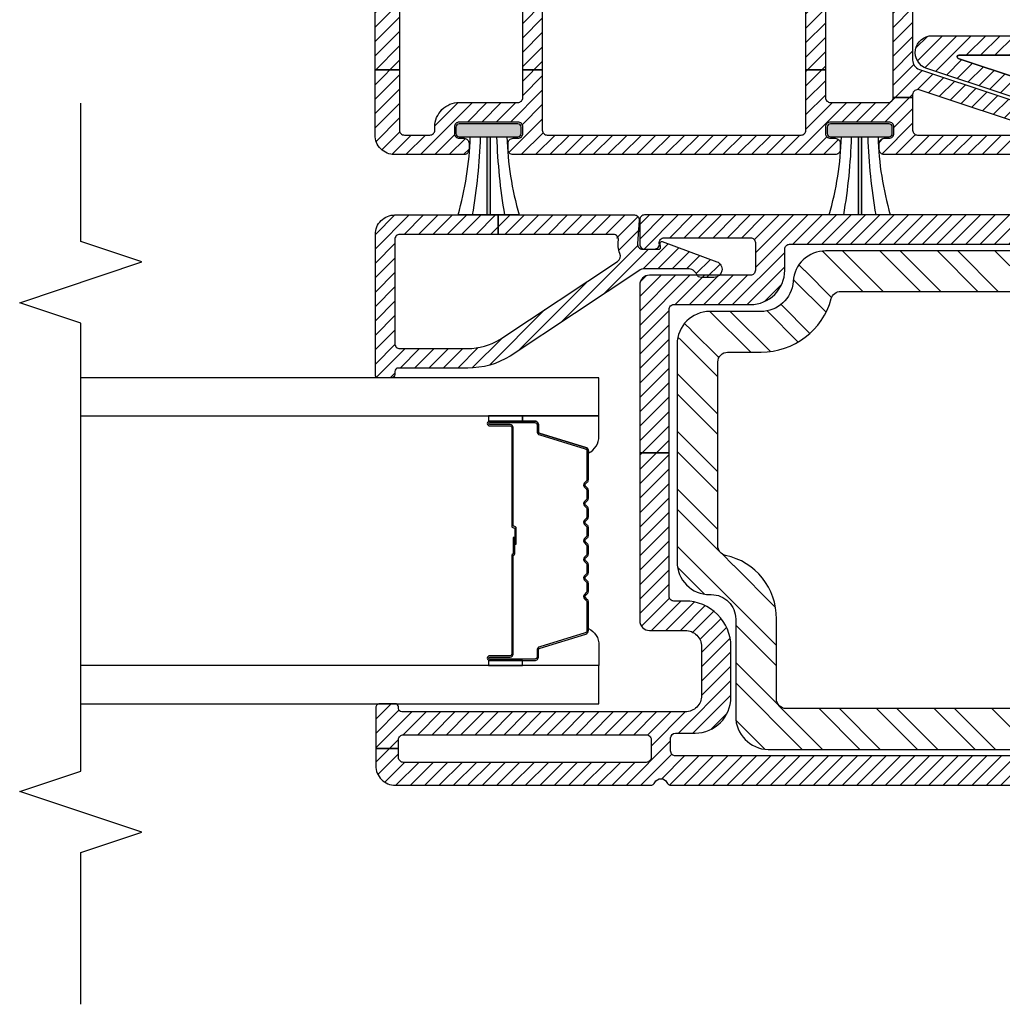
# Model space of a CAD drawing. Units: inches. Extents: x 0 to 402, y 0 to 258.
# Drawn here: x 30 to 33, y 42 to 45 of the extents above; entities that cross this region are included whole.
import ezdxf

# ---------------------------------------------------------------- set-up
doc = ezdxf.new("R2010")
doc.units = ezdxf.units.IN
doc.header["$LTSCALE"] = 0.1875
doc.header["$MEASUREMENT"] = 0
for name, color, linetype in [('ZP-ANNO-MARK', 9, 'Continuous'), ('ZP-SECT-ALUM', 63, 'Continuous'), ('ZP-SECT-GLAS', 153, 'Continuous'), ('ZP-SECT-REIN', 14, 'Continuous'), ('ZP-SECT-RNHA', 101, 'Continuous'), ('ZP-SECT-SEAL', 8, 'Continuous'), ('ZP-SECT-VINL', 130, 'Continuous'), ('ZP-SECT-VLHA', 124, 'Continuous'), ('ZP-SECT-WSTP', 40, 'Continuous')]:
    doc.layers.add(name, color=color, linetype=linetype)
pattern_1 = [(225, (-10, 0.578278), (0.02209709, -0.02209709), [])]

# ---------------------------------------------------------------- blocks, each defined once
blk = doc.blocks.new('101CS - WinDor 3750 Patio Door (Dual 1in IG) Interlocker')
at = {"layer": 'ZP-SECT-RNHA'}
h = blk.add_hatch(dxfattribs=at)
h.set_pattern_fill('STEEL', color=256, angle=-90)
h.set_pattern_definition([(315, (-0.02763, 2.95332), (0.0883883, 0.0883883), []), (315, (0.03487, 2.95332), (0.0883883, 0.0883883), [])])
edge = h.paths.add_edge_path(flags=16)
edge.add_line((2.0524, 1.0688), (1.4826, 1.0688))
edge.add_arc((1.4827, 1.0088), 0.06, 90.0552, 180.0543)
edge.add_line((1.4227, 1.0088), (1.4227, -0.662))
edge.add_arc((1.4527, -0.662), 0.03, 180.0543, 270.0552)
edge.add_line((1.4527, -0.692), (1.6975, -0.6921))
edge.add_arc((1.7001, -0.8888), 0.1968, 11.8526, 90.7585, ccw=False)
edge.add_arc((1.922, -0.8419), 0.03, 192.6111, 270.0552)
edge.add_line((1.922, -0.8719), (2.4863, -0.8719))
edge.add_arc((2.4863, -0.8419), 0.03, 270.0552, 360.0552)
edge.add_line((2.5163, -0.8418), (2.5163, -0.7393))
edge.add_arc((2.74, -0.7393), 0.2237, 105.4073, 180, ccw=False)
edge.add_arc((2.6727, -0.4947), 0.03, 285.2768, 360.0552)
edge.add_line((2.7027, -0.4947), (2.7026, 1.0107))
edge.add_arc((2.6427, 1.0088), 0.06, 1.746, 90)
edge.add_line((2.6427, 1.0688), (2.0524, 1.0688))
edge = h.paths.add_edge_path()
edge.add_arc((1.4175, 1.2227), 0.03, 180.0617, 270.0552)
edge.add_line((1.4175, 1.1927), (2.0524, 1.1926))
edge.add_line((2.0524, 1.1926), (2.7073, 1.1926))
edge.add_arc((2.7072, 1.2226), 0.03, 270.0552, 360.0617)
edge.add_line((2.7372, 1.2226), (2.7372, 1.4539))
edge.add_arc((2.7673, 1.4539), 0.03, 90.1494, 180.0227, ccw=False)
edge.add_line((2.7672, 1.484), (2.7972, 1.484))
edge.add_arc((2.7972, 1.454), 0.03, 0.0552, 90.0552, ccw=False)
edge.add_line((2.8272, 1.454), (2.8272, -0.541))
edge.add_arc((2.7272, -0.5411), 0.1, -86.519, 0.0552, ccw=False)
edge.add_arc((2.7396, -0.739), 0.0984, 93.6936, 181.0246)
edge.add_line((2.6413, -0.7408), (2.6413, -0.8962))
edge.add_arc((2.5406, -0.8962), 0.1007, -89.6445, 0.028, ccw=False)
edge.add_line((2.5412, -0.9969), (2.0646, -0.9967))
edge.add_line((2.0646, -0.9967), (1.8726, -0.9969))
edge.add_arc((1.8725, -0.8969), 0.1, 180.0552, 270.0552, ccw=False)
edge.add_line((1.7725, -0.897), (1.7725, -0.892))
edge.add_arc((1.6975, -0.8921), 0.075, 0.0552, 90.0552)
edge.add_line((1.6975, -0.8171), (1.3994, -0.8171))
edge.add_arc((1.399, -0.7153), 0.1018, 181.0611, 270.2236, ccw=False)
edge.add_line((1.2972, -0.7172), (1.2972, 1.4525))
edge.add_arc((1.3272, 1.4526), 0.03, 90.0552, 180.0552, ccw=False)
edge.add_line((1.3272, 1.4826), (1.3572, 1.4826))
edge.add_arc((1.3572, 1.4526), 0.03, 0.0617, 90.0552, ccw=False)
edge.add_line((1.3872, 1.4526), (1.3875, 1.2226))
at = {"layer": 'ZP-SECT-VLHA'}
h = blk.add_hatch(dxfattribs=at)
h.set_pattern_fill('ANSI31', color=256, scale=0.25, angle=180)
h.set_pattern_definition(pattern_1)
edge = h.paths.add_edge_path()
edge.add_line((2.6691, 1.849), (2.9525, 1.849))
edge.add_arc((2.9525, 1.834), 0.015, 0, 90, ccw=False)
edge.add_line((2.9675, 1.834), (2.9675, 1.4646))
edge.add_arc((2.9525, 1.4646), 0.015, -48.1897, 0, ccw=False)
edge.add_arc((3.0125, 1.3975), 0.075, 131.8103, 180)
edge.add_line((2.9375, 1.3975), (2.9375, 0.6165))
edge.add_arc((3.0125, 0.6165), 0.075, 180, 228.1897)
edge.add_arc((2.9525, 0.5494), 0.015, 0, 48.1897, ccw=False)
edge.add_line((2.9675, 0.5494), (2.9675, 0.349))
edge.add_arc((2.9525, 0.349), 0.015, -90, 0, ccw=False)
edge.add_arc((2.9525, 0.319), 0.015, 90, 180)
edge.add_line((2.9375, 0.319), (2.9375, 0.289))
edge.add_arc((2.9525, 0.289), 0.015, 180, 270)
edge.add_line((2.9525, 0.274), (3.1975, 0.274))
edge.add_arc((3.1975, 0.244), 0.03, 18.356, 90, ccw=False)
edge.add_line((3.226, 0.2534), (3.3866, -0.2305))
edge.add_arc((3.4357, -0.2142), 0.0518, 198.356, 360)
edge.add_line((3.4875, -0.2142), (3.4875, 0.3615))
edge.add_arc((3.4725, 0.3615), 0.015, 360, 450)
edge.add_line((3.4725, 0.3765), (3.4525, 0.3765))
edge.add_arc((3.4525, 0.3615), 0.015, 90, 180)
edge.add_line((3.4375, 0.3615), (3.4375, 0.3465))
edge.add_arc((3.4225, 0.3465), 0.015, 270, 360, ccw=False)
edge.add_line((3.4225, 0.3315), (3.4025, 0.3315))
edge.add_arc((3.4025, 0.3465), 0.015, 180, 270, ccw=False)
edge.add_line((3.3875, 0.3465), (3.3875, 0.5265))
edge.add_arc((3.4025, 0.5265), 0.015, 90, 180, ccw=False)
edge.add_line((3.4025, 0.5415), (3.4225, 0.5415))
edge.add_arc((3.4225, 0.5265), 0.015, 0, 90, ccw=False)
edge.add_line((3.4375, 0.5265), (3.4375, 0.5115))
edge.add_arc((3.4525, 0.5115), 0.015, 180, 270)
edge.add_line((3.4525, 0.4965), (3.4725, 0.4965))
edge.add_arc((3.4725, 0.5115), 0.015, 270, 360)
edge.add_line((3.4875, 0.5115), (3.4875, 1.5005))
edge.add_arc((3.4725, 1.5005), 0.015, 0, 90)
edge.add_line((3.4725, 1.5155), (3.4525, 1.5155))
edge.add_arc((3.4525, 1.5005), 0.015, 90, 180)
edge.add_line((3.4375, 1.5005), (3.4375, 1.4855))
edge.add_arc((3.4225, 1.4855), 0.015, -90, 0, ccw=False)
edge.add_line((3.4225, 1.4705), (3.4025, 1.4705))
edge.add_arc((3.4025, 1.4855), 0.015, 180, 270, ccw=False)
edge.add_line((3.3875, 1.4855), (3.3875, 1.6655))
edge.add_arc((3.4025, 1.6655), 0.015, 90, 180, ccw=False)
edge.add_line((3.4025, 1.6805), (3.4225, 1.6805))
edge.add_arc((3.4225, 1.6655), 0.015, 0, 90, ccw=False)
edge.add_line((3.4375, 1.6655), (3.4375, 1.6505))
edge.add_arc((3.4525, 1.6505), 0.015, 180, 270)
edge.add_line((3.4525, 1.6355), (3.4725, 1.6355))
edge.add_arc((3.4725, 1.6505), 0.015, 270, 360)
edge.add_line((3.4875, 1.6505), (3.4875, 1.864))
edge.add_arc((3.4275, 1.864), 0.06, 0, 90)
edge.add_line((3.4275, 1.924), (3.2275, 1.924))
edge.add_line((3.2275, 1.924), (3.2275, 1.849))
edge.add_line((3.2275, 1.849), (3.4125, 1.849))
edge.add_arc((3.4125, 1.834), 0.015, 0, 90, ccw=False)
edge.add_line((3.4275, 1.834), (3.4275, 1.7555))
edge.add_arc((3.4125, 1.7555), 0.015, -90, 0, ccw=False)
edge.add_line((3.4125, 1.7405), (3.4025, 1.7405))
edge.add_arc((3.4025, 1.6655), 0.075, 90, 180)
edge.add_line((3.3275, 1.6655), (3.3275, 1.4855))
edge.add_arc((3.3125, 1.4855), 0.015, 270, 360, ccw=False)
edge.add_line((3.3125, 1.4705), (3.2275, 1.4705))
edge.add_line((3.2275, 1.4705), (3.2275, 1.4105))
edge.add_line((3.2275, 1.4105), (3.4125, 1.4105))
edge.add_arc((3.4125, 1.3955), 0.015, 0, 90, ccw=False)
edge.add_line((3.4275, 1.3955), (3.4275, 0.6165))
edge.add_arc((3.4125, 0.6165), 0.015, -90, 0, ccw=False)
edge.add_line((3.4125, 0.6015), (3.2275, 0.6015))
edge.add_line((3.2275, 0.6015), (3.2275, 0.5415))
edge.add_line((3.2275, 0.5415), (3.3125, 0.5415))
edge.add_arc((3.3125, 0.5265), 0.015, 0, 90, ccw=False)
edge.add_line((3.3275, 0.5265), (3.3275, 0.349))
edge.add_arc((3.3125, 0.349), 0.015, 270, 360, ccw=False)
edge.add_line((3.3125, 0.334), (3.3125, 0.274))
edge.add_line((3.3125, 0.274), (3.4125, 0.274))
edge.add_arc((3.4125, 0.259), 0.015, 0, 90, ccw=False)
edge.add_line((3.4275, 0.259), (3.4275, -0.1325))
edge.add_arc((3.4225, -0.1325), 0.005, -161.644, 0, ccw=False)
edge.add_line((3.4178, -0.134), (3.2889, 0.2543))
edge.add_arc((3.3032, 0.259), 0.015, 90, 198.356, ccw=False)
edge.add_line((3.3032, 0.274), (3.3125, 0.274))
edge.add_line((3.3125, 0.274), (3.3125, 0.334))
edge.add_line((3.3125, 0.334), (3.0425, 0.334))
edge.add_arc((3.0425, 0.349), 0.015, 180, 270, ccw=False)
edge.add_line((3.0275, 0.349), (3.0275, 0.5265))
edge.add_arc((3.0425, 0.5265), 0.015, 90, 180, ccw=False)
edge.add_line((3.0425, 0.5415), (3.2275, 0.5415))
edge.add_line((3.2275, 0.5415), (3.2275, 0.6015))
edge.add_line((3.2275, 0.6015), (3.0125, 0.6015))
edge.add_arc((3.0125, 0.6165), 0.015, 180, 270, ccw=False)
edge.add_line((2.9975, 0.6165), (2.9975, 1.3955))
edge.add_arc((3.0125, 1.3955), 0.015, 90, 180, ccw=False)
edge.add_line((3.0125, 1.4105), (3.2275, 1.4105))
edge.add_line((3.2275, 1.4105), (3.2275, 1.4705))
edge.add_line((3.2275, 1.4705), (3.0425, 1.4705))
edge.add_arc((3.0425, 1.4855), 0.015, 180, 270, ccw=False)
edge.add_line((3.0275, 1.4855), (3.0275, 1.834))
edge.add_arc((3.0425, 1.834), 0.015, 90, 180, ccw=False)
edge.add_line((3.0425, 1.849), (3.2275, 1.849))
edge.add_line((3.2275, 1.849), (3.2275, 1.924))
edge.add_line((3.2275, 1.924), (1.2475, 1.924))
edge.add_arc((1.2475, 1.864), 0.06, 90, 180)
edge.add_line((1.1875, 1.864), (1.1875, 1.8336))
edge.add_arc((1.1975, 1.8336), 0.01, 180, 315)
edge.add_line((1.2046, 1.8266), (1.2182, 1.8402))
edge.add_arc((1.2394, 1.819), 0.03, 90, 135, ccw=False)
edge.add_line((1.2394, 1.849), (1.8132, 1.849))
edge.add_arc((1.8132, 1.834), 0.015, -5, 90, ccw=False)
edge.add_line((1.8282, 1.8327), (1.8118, 1.6456))
edge.add_arc((1.8006, 1.6466), 0.0113, 265, 355, ccw=False)
edge.add_line((1.7996, 1.6354), (1.7585, 1.639))
edge.add_arc((1.7575, 1.6277), 0.0113, 85, 205)
edge.add_line((1.7473, 1.623), (1.8078, 1.4934))
edge.add_arc((1.8264, 1.5021), 0.0206, 205, 385)
edge.add_line((1.8451, 1.5108), (1.8102, 1.5857))
edge.add_arc((1.817, 1.5889), 0.0075, 105.9154, 205, ccw=False)
edge.add_arc((1.8006, 1.6466), 0.0525, 285.9154, 355)
edge.add_line((1.8529, 1.642), (1.8698, 1.8353))
edge.add_arc((1.8847, 1.834), 0.015, 90, 175, ccw=False)
edge.add_line((1.8847, 1.849), (2.2404, 1.849))
edge.add_arc((2.2404, 1.834), 0.015, 5, 90, ccw=False)
edge.add_line((2.2554, 1.8353), (2.2723, 1.642))
edge.add_arc((2.3246, 1.6466), 0.0525, 185, 254.0846)
edge.add_arc((2.3081, 1.5889), 0.0075, -25, 74.0846, ccw=False)
edge.add_line((2.3149, 1.5857), (2.28, 1.5108))
edge.add_arc((2.2987, 1.5021), 0.0206, 155, 335)
edge.add_line((2.3174, 1.4934), (2.3778, 1.623))
edge.add_arc((2.3676, 1.6277), 0.0113, 335, 455)
edge.add_line((2.3666, 1.639), (2.3255, 1.6354))
edge.add_arc((2.3246, 1.6466), 0.0113, 185, 275, ccw=False)
edge.add_line((2.3134, 1.6456), (2.297, 1.8327))
edge.add_arc((2.3119, 1.834), 0.015, 90, 185, ccw=False)
edge.add_line((2.3119, 1.849), (2.5698, 1.849))
edge.add_arc((2.5698, 1.837), 0.012, 9.5954, 90, ccw=False)
edge.add_arc((2.5935, 1.841), 0.012, 189.5954, 270)
edge.add_line((2.5935, 1.829), (2.6472, 1.829))
edge.add_arc((2.6472, 1.839), 0.01, 270, 354.7827)
edge.add_arc((2.6691, 1.837), 0.012, 90, 174.7827, ccw=False)
h = blk.add_hatch(dxfattribs=at)
h.set_pattern_fill('ANSI31', color=256, scale=0.25, angle=180)
h.set_pattern_definition([(225, (-0.027633, 2.953322), (0.02209709, -0.02209709), [])])
edge = h.paths.add_edge_path()
edge.add_line((1.4625, 1.5033), (1.2925, 1.5033))
edge.add_arc((1.2925, 1.4883), 0.015, 90, 180)
edge.add_line((1.2775, 1.4883), (1.2775, -1.0017))
edge.add_arc((1.2925, -1.0017), 0.015, 180, 270)
edge.add_line((1.2925, -1.0167), (1.3325, -1.0167))
edge.add_arc((1.3325, -1.0017), 0.015, 270, 359.9989)
edge.add_line((1.3475, -1.0017), (1.3475, -0.9417))
edge.add_arc((1.4575, -0.9417), 0.11, 90, 179.9985, ccw=False)
edge.add_line((1.4575, -0.8317), (1.6125, -0.8317))
edge.add_arc((1.6125, -0.9717), 0.14, 0, 90, ccw=False)
edge.add_line((1.7525, -0.9717), (1.7525, -1.0067))
edge.add_arc((1.7675, -1.0067), 0.015, 180, 270)
edge.add_line((1.7675, -1.0217), (2.2075, -1.0217))
edge.add_line((2.2075, -1.0217), (2.2075, -1.1117))
edge.add_line((2.2075, -1.1117), (1.6925, -1.1117))
edge.add_arc((1.6925, -1.0817), 0.03, 180, 270, ccw=False)
edge.add_line((1.6625, -1.0817), (1.6625, -0.9717))
edge.add_arc((1.6125, -0.9717), 0.05, 0, 90)
edge.add_line((1.6125, -0.9217), (1.4625, -0.9217))
edge.add_arc((1.4625, -0.9717), 0.05, 90, 180)
edge.add_line((1.4125, -0.9717), (1.4125, -1.8417))
edge.add_arc((1.4225, -1.8417), 0.01, 180, 270)
edge.add_line((1.4225, -1.8517), (1.4275, -1.8517))
edge.add_arc((1.4275, -1.8617), 0.01, 0, 90, ccw=False)
edge.add_line((1.4375, -1.8617), (1.4375, -1.9097))
edge.add_arc((1.4255, -1.9097), 0.012, -90, 0, ccw=False)
edge.add_line((1.4255, -1.9217), (1.3, -1.9217))
edge.add_line((1.3, -1.9217), (1.3, -1.8517))
edge.add_line((1.3, -1.8517), (1.3275, -1.8517))
edge.add_arc((1.3275, -1.8367), 0.015, 270, 360)
edge.add_line((1.3425, -1.8367), (1.3425, -1.0917))
edge.add_arc((1.3275, -1.0917), 0.015, 360, 450)
edge.add_line((1.3275, -1.0767), (1.2725, -1.0767))
edge.add_arc((1.2725, -1.0917), 0.015, 90, 180)
edge.add_line((1.2575, -1.0917), (1.2575, -1.8367))
edge.add_arc((1.2725, -1.8367), 0.015, 180, 270)
edge.add_line((1.2725, -1.8517), (1.3, -1.8517))
edge.add_line((1.3, -1.8517), (1.3, -1.9217))
edge.add_line((1.3, -1.9217), (1.2475, -1.9217))
edge.add_arc((1.2475, -1.8617), 0.06, 180, 270, ccw=False)
edge.add_line((1.1875, -1.8617), (1.1875, -1.0783))
edge.add_arc((1.2025, -1.0783), 0.015, 115.3769, 180, ccw=False)
edge.add_arc((1.1875, -1.0467), 0.02, 295.3769, 424.6231)
edge.add_arc((1.2025, -1.0151), 0.015, 180, 244.6231, ccw=False)
edge.add_line((1.1875, -1.0151), (1.1875, 1.7983))
edge.add_arc((1.2175, 1.7983), 0.03, 90, 180, ccw=False)
edge.add_line((1.2175, 1.8283), (1.7225, 1.8283))
edge.add_arc((1.7225, 1.8133), 0.015, 0, 90, ccw=False)
edge.add_line((1.7375, 1.8133), (1.7375, 1.7283))
edge.add_arc((1.7475, 1.7283), 0.01, 180, 270)
edge.add_line((1.7475, 1.7183), (1.7814, 1.7183))
edge.add_arc((1.7814, 1.7033), 0.015, 20, 90, ccw=False)
edge.add_line((1.7955, 1.7084), (1.8113, 1.6651))
edge.add_arc((1.7925, 1.6583), 0.02, -90, 20, ccw=False)
edge.add_line((1.7925, 1.6383), (1.7525, 1.6383))
edge.add_arc((1.7525, 1.6233), 0.015, 90, 180)
edge.add_line((1.7375, 1.6233), (1.7375, 1.3283))
edge.add_arc((1.7575, 1.3283), 0.02, 180, 270)
edge.add_line((1.7575, 1.3083), (2.0363, 1.3083))
edge.add_arc((2.0363, 1.2933), 0.015, 45, 90, ccw=False)
edge.add_line((2.0469, 1.3039), (2.0625, 1.2883))
edge.add_line((2.0625, 1.2883), (2.0781, 1.3039))
edge.add_arc((2.0887, 1.2933), 0.015, 90, 135, ccw=False)
edge.add_line((2.0887, 1.3083), (2.3725, 1.3083))
edge.add_arc((2.3725, 1.3233), 0.015, 270, 360)
edge.add_line((2.3875, 1.3233), (2.3875, 1.6233))
edge.add_arc((2.3725, 1.6233), 0.015, 360, 450)
edge.add_line((2.3725, 1.6383), (2.3325, 1.6383))
edge.add_arc((2.3325, 1.6583), 0.02, 160, 270, ccw=False)
edge.add_line((2.3137, 1.6651), (2.3295, 1.7084))
edge.add_arc((2.3436, 1.7033), 0.015, 90, 160, ccw=False)
edge.add_line((2.3436, 1.7183), (2.3775, 1.7183))
edge.add_arc((2.3775, 1.7283), 0.01, 270, 360)
edge.add_line((2.3875, 1.7283), (2.3875, 1.8133))
edge.add_arc((2.4025, 1.8133), 0.015, 90, 180, ccw=False)
edge.add_line((2.4025, 1.8283), (2.9075, 1.8283))
edge.add_arc((2.9075, 1.7983), 0.03, -3.223, 90, ccw=False)
edge.add_line((2.9375, 1.7966), (2.9375, -1.0967))
edge.add_arc((2.9225, -1.0967), 0.015, -90, 0, ccw=False)
edge.add_line((2.9225, -1.1117), (2.8475, -1.1117))
edge.add_arc((2.8475, -1.0967), 0.015, 180, 270, ccw=False)
edge.add_line((2.8325, -1.0967), (2.8325, -1.0659))
edge.add_arc((2.8475, -1.0663), 0.015, 80.5377, 178.3929, ccw=False)
edge.add_arc((2.8525, -1.0367), 0.015, 260.2513, 360)
edge.add_line((2.8675, -1.0367), (2.8675, -0.7717))
edge.add_arc((2.8525, -0.7717), 0.015, 360, 450)
edge.add_line((2.8525, -0.7567), (2.7675, -0.7567))
edge.add_arc((2.7675, -0.7717), 0.015, 90, 180)
edge.add_line((2.7525, -0.7717), (2.7525, -1.0817))
edge.add_arc((2.7225, -1.0817), 0.03, 270, 360, ccw=False)
edge.add_line((2.7225, -1.1117), (2.2075, -1.1117))
edge.add_line((2.2075, -1.1117), (2.2075, -1.0217))
edge.add_line((2.2075, -1.0217), (2.6475, -1.0217))
edge.add_arc((2.6475, -1.0067), 0.015, 270, 360)
edge.add_line((2.6625, -1.0067), (2.6625, -0.7717))
edge.add_arc((2.7675, -0.7717), 0.105, 90, 180, ccw=False)
edge.add_line((2.7675, -0.6667), (2.8325, -0.6667))
edge.add_arc((2.8325, -0.6517), 0.015, 270, 360)
edge.add_line((2.8475, -0.6517), (2.8475, 1.4883))
edge.add_arc((2.8325, 1.4883), 0.015, 360, 450)
edge.add_line((2.8325, 1.5033), (2.6625, 1.5033))
edge.add_line((2.6625, 1.5033), (2.6625, 1.5633))
edge.add_line((2.6625, 1.5633), (2.8325, 1.5633))
edge.add_arc((2.8325, 1.5783), 0.015, 270, 360)
edge.add_line((2.8475, 1.5783), (2.8475, 1.7233))
edge.add_arc((2.8325, 1.7233), 0.015, 360, 450)
edge.add_line((2.8325, 1.7383), (2.4925, 1.7383))
edge.add_arc((2.4925, 1.7233), 0.015, 90, 180)
edge.add_line((2.4775, 1.7233), (2.4775, 1.5783))
edge.add_arc((2.4925, 1.5783), 0.015, 180, 270)
edge.add_line((2.4925, 1.5633), (2.6625, 1.5633))
edge.add_line((2.6625, 1.5633), (2.6625, 1.5033))
edge.add_line((2.6625, 1.5033), (2.4925, 1.5033))
edge.add_arc((2.4925, 1.4883), 0.015, 90, 180)
edge.add_line((2.4775, 1.4883), (2.4775, 1.3283))
edge.add_arc((2.3675, 1.3283), 0.11, -90, 0, ccw=False)
edge.add_line((2.3675, 1.2183), (1.7575, 1.2183))
edge.add_arc((1.7575, 1.3283), 0.11, 180, 270, ccw=False)
edge.add_line((1.6475, 1.3283), (1.6475, 1.4883))
edge.add_arc((1.6325, 1.4883), 0.015, 360, 450)
edge.add_line((1.6325, 1.5033), (1.4625, 1.5033))
edge.add_line((1.4625, 1.5033), (1.4625, 1.5633))
edge.add_line((1.4625, 1.5633), (1.6325, 1.5633))
edge.add_arc((1.6325, 1.5783), 0.015, 270, 360)
edge.add_line((1.6475, 1.5783), (1.6475, 1.7233))
edge.add_arc((1.6325, 1.7233), 0.015, 360, 450)
edge.add_line((1.6325, 1.7383), (1.2925, 1.7383))
edge.add_arc((1.2925, 1.7233), 0.015, 90, 180)
edge.add_line((1.2775, 1.7233), (1.2775, 1.5783))
edge.add_arc((1.2925, 1.5783), 0.015, 180, 270)
edge.add_line((1.2925, 1.5633), (1.4625, 1.5633))
edge.add_line((1.4625, 1.5633), (1.4625, 1.5033))
h = blk.add_hatch(dxfattribs=at)
h.set_pattern_fill('ANSI31', color=256, scale=0.25, angle=180)
h.set_pattern_definition(pattern_1)
edge = h.paths.add_edge_path()
edge.add_line((3.941, -1.849), (3.6576, -1.849))
edge.add_arc((3.6576, -1.834), 0.015, 180, 270, ccw=False)
edge.add_line((3.6426, -1.834), (3.6426, -1.4646))
edge.add_arc((3.6576, -1.4646), 0.015, 131.8103, 180, ccw=False)
edge.add_arc((3.5976, -1.3975), 0.075, 311.8103, 360)
edge.add_line((3.6726, -1.3975), (3.6726, -0.6165))
edge.add_arc((3.5976, -0.6165), 0.075, 360, 408.1897)
edge.add_arc((3.6576, -0.5494), 0.015, 180, 228.1897, ccw=False)
edge.add_line((3.6426, -0.5494), (3.6426, -0.349))
edge.add_arc((3.6576, -0.349), 0.015, 90, 180, ccw=False)
edge.add_arc((3.6576, -0.319), 0.015, 270, 360)
edge.add_line((3.6726, -0.319), (3.6726, -0.289))
edge.add_arc((3.6576, -0.289), 0.015, 0, 90)
edge.add_line((3.6576, -0.274), (3.4126, -0.274))
edge.add_arc((3.4126, -0.244), 0.03, 198.356, 270, ccw=False)
edge.add_line((3.3841, -0.2534), (3.2235, 0.2305))
edge.add_arc((3.1744, 0.2142), 0.0518, 18.356, 180)
edge.add_line((3.1226, 0.2142), (3.1226, -0.3615))
edge.add_arc((3.1376, -0.3615), 0.015, 180, 270)
edge.add_line((3.1376, -0.3765), (3.1576, -0.3765))
edge.add_arc((3.1576, -0.3615), 0.015, 270, 360)
edge.add_line((3.1726, -0.3615), (3.1726, -0.3465))
edge.add_arc((3.1876, -0.3465), 0.015, 90, 180, ccw=False)
edge.add_line((3.1876, -0.3315), (3.2076, -0.3315))
edge.add_arc((3.2076, -0.3465), 0.015, 0, 90, ccw=False)
edge.add_line((3.2226, -0.3465), (3.2226, -0.5265))
edge.add_arc((3.2076, -0.5265), 0.015, 270, 360, ccw=False)
edge.add_line((3.2076, -0.5415), (3.1876, -0.5415))
edge.add_arc((3.1876, -0.5265), 0.015, 180, 270, ccw=False)
edge.add_line((3.1726, -0.5265), (3.1726, -0.5115))
edge.add_arc((3.1576, -0.5115), 0.015, 0, 90)
edge.add_line((3.1576, -0.4965), (3.1376, -0.4965))
edge.add_arc((3.1376, -0.5115), 0.015, 90, 180)
edge.add_line((3.1226, -0.5115), (3.1226, -1.5005))
edge.add_arc((3.1376, -1.5005), 0.015, 180, 270)
edge.add_line((3.1376, -1.5155), (3.1576, -1.5155))
edge.add_arc((3.1576, -1.5005), 0.015, 270, 360)
edge.add_line((3.1726, -1.5005), (3.1726, -1.4855))
edge.add_arc((3.1876, -1.4855), 0.015, 90, 180, ccw=False)
edge.add_line((3.1876, -1.4705), (3.2076, -1.4705))
edge.add_arc((3.2076, -1.4855), 0.015, 0, 90, ccw=False)
edge.add_line((3.2226, -1.4855), (3.2226, -1.6655))
edge.add_arc((3.2076, -1.6655), 0.015, 270, 360, ccw=False)
edge.add_line((3.2076, -1.6805), (3.1876, -1.6805))
edge.add_arc((3.1876, -1.6655), 0.015, 180, 270, ccw=False)
edge.add_line((3.1726, -1.6655), (3.1726, -1.6505))
edge.add_arc((3.1576, -1.6505), 0.015, 0, 90)
edge.add_line((3.1576, -1.6355), (3.1376, -1.6355))
edge.add_arc((3.1376, -1.6505), 0.015, 90, 180)
edge.add_line((3.1226, -1.6505), (3.1226, -1.864))
edge.add_arc((3.1826, -1.864), 0.06, 180, 270)
edge.add_line((3.1826, -1.924), (3.3826, -1.924))
edge.add_line((3.3826, -1.924), (3.3826, -1.849))
edge.add_line((3.3826, -1.849), (3.1976, -1.849))
edge.add_arc((3.1976, -1.834), 0.015, 180, 270, ccw=False)
edge.add_line((3.1826, -1.834), (3.1826, -1.7555))
edge.add_arc((3.1976, -1.7555), 0.015, 90, 180, ccw=False)
edge.add_line((3.1976, -1.7405), (3.2076, -1.7405))
edge.add_arc((3.2076, -1.6655), 0.075, 270, 360)
edge.add_line((3.2826, -1.6655), (3.2826, -1.4855))
edge.add_arc((3.2976, -1.4855), 0.015, 90, 180, ccw=False)
edge.add_line((3.2976, -1.4705), (3.3826, -1.4705))
edge.add_line((3.3826, -1.4705), (3.3826, -1.4105))
edge.add_line((3.3826, -1.4105), (3.1976, -1.4105))
edge.add_arc((3.1976, -1.3955), 0.015, 180, 270, ccw=False)
edge.add_line((3.1826, -1.3955), (3.1826, -0.6165))
edge.add_arc((3.1976, -0.6165), 0.015, 90, 180, ccw=False)
edge.add_line((3.1976, -0.6015), (3.3826, -0.6015))
edge.add_line((3.3826, -0.6015), (3.3826, -0.5415))
edge.add_line((3.3826, -0.5415), (3.2976, -0.5415))
edge.add_arc((3.2976, -0.5265), 0.015, 180, 270, ccw=False)
edge.add_line((3.2826, -0.5265), (3.2826, -0.349))
edge.add_arc((3.2976, -0.349), 0.015, 90, 180, ccw=False)
edge.add_line((3.2976, -0.334), (3.2976, -0.274))
edge.add_line((3.2976, -0.274), (3.1976, -0.274))
edge.add_arc((3.1976, -0.259), 0.015, 180, 270, ccw=False)
edge.add_line((3.1826, -0.259), (3.1826, 0.1325))
edge.add_arc((3.1876, 0.1325), 0.005, 18.356, 180, ccw=False)
edge.add_line((3.1923, 0.134), (3.3212, -0.2543))
edge.add_arc((3.3069, -0.259), 0.015, -90, 18.356, ccw=False)
edge.add_line((3.3069, -0.274), (3.2976, -0.274))
edge.add_line((3.2976, -0.274), (3.2976, -0.334))
edge.add_line((3.2976, -0.334), (3.5676, -0.334))
edge.add_arc((3.5676, -0.349), 0.015, 0, 90, ccw=False)
edge.add_line((3.5826, -0.349), (3.5826, -0.5265))
edge.add_arc((3.5676, -0.5265), 0.015, -90, 0, ccw=False)
edge.add_line((3.5676, -0.5415), (3.3826, -0.5415))
edge.add_line((3.3826, -0.5415), (3.3826, -0.6015))
edge.add_line((3.3826, -0.6015), (3.5976, -0.6015))
edge.add_arc((3.5976, -0.6165), 0.015, 0, 90, ccw=False)
edge.add_line((3.6126, -0.6165), (3.6126, -1.3955))
edge.add_arc((3.5976, -1.3955), 0.015, -90, 0, ccw=False)
edge.add_line((3.5976, -1.4105), (3.3826, -1.4105))
edge.add_line((3.3826, -1.4105), (3.3826, -1.4705))
edge.add_line((3.3826, -1.4705), (3.5676, -1.4705))
edge.add_arc((3.5676, -1.4855), 0.015, 0, 90, ccw=False)
edge.add_line((3.5826, -1.4855), (3.5826, -1.834))
edge.add_arc((3.5676, -1.834), 0.015, -90, 0, ccw=False)
edge.add_line((3.5676, -1.849), (3.3826, -1.849))
edge.add_line((3.3826, -1.849), (3.3826, -1.924))
edge.add_line((3.3826, -1.924), (5.3626, -1.924))
edge.add_arc((5.3626, -1.864), 0.06, 270, 360)
edge.add_line((5.4226, -1.864), (5.4226, -1.8336))
edge.add_arc((5.4126, -1.8336), 0.01, 0, 135)
edge.add_line((5.4055, -1.8266), (5.3919, -1.8402))
edge.add_arc((5.3707, -1.819), 0.03, 270, 315, ccw=False)
edge.add_line((5.3707, -1.849), (4.7969, -1.849))
edge.add_arc((4.7969, -1.834), 0.015, 175, 270, ccw=False)
edge.add_line((4.7819, -1.8327), (4.7983, -1.6456))
edge.add_arc((4.8095, -1.6466), 0.0113, 85, 175, ccw=False)
edge.add_line((4.8105, -1.6354), (4.8516, -1.639))
edge.add_arc((4.8526, -1.6277), 0.0113, 265, 385)
edge.add_line((4.8628, -1.623), (4.8023, -1.4934))
edge.add_arc((4.7836, -1.5021), 0.0206, 25, 205)
edge.add_line((4.7649, -1.5108), (4.7998, -1.5857))
edge.add_arc((4.7931, -1.5889), 0.0075, -74.0846, 25, ccw=False)
edge.add_arc((4.8095, -1.6466), 0.0525, 105.9154, 175)
edge.add_line((4.7572, -1.642), (4.7403, -1.8353))
edge.add_arc((4.7253, -1.834), 0.015, 270, 355, ccw=False)
edge.add_line((4.7253, -1.849), (4.3697, -1.849))
edge.add_arc((4.3697, -1.834), 0.015, 185, 270, ccw=False)
edge.add_line((4.3547, -1.8353), (4.3378, -1.642))
edge.add_arc((4.2855, -1.6466), 0.0525, 5, 74.0846)
edge.add_arc((4.302, -1.5889), 0.0075, 155, 254.0846, ccw=False)
edge.add_line((4.2952, -1.5857), (4.3301, -1.5108))
edge.add_arc((4.3114, -1.5021), 0.0206, 335, 515)
edge.add_line((4.2927, -1.4934), (4.2323, -1.623))
edge.add_arc((4.2425, -1.6277), 0.0113, 155, 275)
edge.add_line((4.2434, -1.639), (4.2845, -1.6354))
edge.add_arc((4.2855, -1.6466), 0.0113, 5, 95, ccw=False)
edge.add_line((4.2967, -1.6456), (4.3131, -1.8327))
edge.add_arc((4.2982, -1.834), 0.015, -90, 5, ccw=False)
edge.add_line((4.2982, -1.849), (4.0402, -1.849))
edge.add_arc((4.0402, -1.837), 0.012, 189.5954, 270, ccw=False)
edge.add_arc((4.0166, -1.841), 0.012, 9.5954, 90)
edge.add_line((4.0166, -1.829), (3.9629, -1.829))
edge.add_arc((3.9629, -1.839), 0.01, 90, 174.7827)
edge.add_arc((3.941, -1.837), 0.012, 270, 354.7827, ccw=False)
h = blk.add_hatch(dxfattribs=at)
h.set_pattern_fill('ANSI31', color=256, scale=0.25)
h.set_pattern_definition([(45, (493.487508, -42.730532), (-0.022097087, 0.022097087), [])])
edge = h.paths.add_edge_path()
edge.add_line((2.7658, -1.1148), (2.5042, -1.5092))
edge.add_arc((2.7175, -1.6395), 0.25, 148.5809, 180)
edge.add_line((2.4675, -1.6395), (2.4675, -1.853))
edge.add_arc((2.4575, -1.853), 0.01, -90, 0, ccw=False)
edge.add_line((2.4575, -1.863), (2.4475, -1.863))
edge.add_arc((2.4475, -1.873), 0.01, 90, 180)
edge.add_line((2.4375, -1.873), (2.4375, -1.913))
edge.add_arc((2.4475, -1.913), 0.01, 180, 270)
edge.add_line((2.4475, -1.923), (2.8775, -1.923))
edge.add_arc((2.8775, -1.863), 0.06, 270, 360)
edge.add_line((2.9375, -1.863), (2.9375, -1.5456))
edge.add_line((2.9375, -1.5456), (2.8775, -1.5456))
edge.add_line((2.8775, -1.5456), (2.8775, -1.848))
edge.add_arc((2.8625, -1.848), 0.015, 270, 360, ccw=False)
edge.add_line((2.8625, -1.863), (2.5425, -1.863))
edge.add_arc((2.5425, -1.848), 0.015, 180, 270, ccw=False)
edge.add_line((2.5275, -1.848), (2.5275, -1.6395))
edge.add_arc((2.7175, -1.6395), 0.19, 148.7368, 180, ccw=False)
edge.add_line((2.5551, -1.5409), (2.7946, -1.1799))
edge.add_arc((2.8113, -1.191), 0.02, 67.4316, 146.418, ccw=False)
edge.add_arc((2.8475, -1.1032), 0.075, 247.6073, 279.5941)
edge.add_arc((2.8625, -1.1919), 0.015, 0, 99.5941, ccw=False)
edge.add_line((2.8775, -1.1919), (2.8775, -1.5456))
edge.add_line((2.8775, -1.5456), (2.9375, -1.5456))
edge.add_line((2.9375, -1.5456), (2.9375, -1.128))
edge.add_arc((2.9225, -1.128), 0.015, 360, 454.2631)
edge.add_line((2.9214, -1.1131), (2.8486, -1.1185))
edge.add_arc((2.8475, -1.1036), 0.015, 180, 274.2631, ccw=False)
edge.add_line((2.8325, -1.1036), (2.8325, -1.0529))
edge.add_arc((2.8375, -1.0529), 0.005, 85, 180, ccw=False)
edge.add_line((2.8379, -1.0479), (2.8505, -1.049))
edge.add_arc((2.851, -1.044), 0.005, 265, 380.2819)
edge.add_line((2.8556, -1.0423), (2.794, -0.8754))
edge.add_arc((2.7705, -0.884), 0.025, 20.2819, 180)
edge.add_line((2.7455, -0.884), (2.7455, -0.923))
edge.add_arc((2.7605, -0.923), 0.015, 180, 246.4177)
edge.add_arc((2.7425, -0.9643), 0.03, 0, 66.4177, ccw=False)
edge.add_line((2.7725, -0.9643), (2.7725, -1.0957))
edge.add_arc((2.7409, -1.0954), 0.0316, 322.027, 359.4155, ccw=False)
at = {"layer": 'ZP-SECT-WSTP'}
for points in [[(3.217, -0.5265, -0.414214), (3.207, -0.5365), (3.187, -0.5365, -0.414214), (3.177, -0.5265), (3.177, -0.3465, -0.414214), (3.187, -0.3365), (3.207, -0.3365, -0.414214), (3.217, -0.3465)], [(3.217, -1.6655, -0.414214), (3.207, -1.6755), (3.187, -1.6755, -0.414214), (3.177, -1.6655), (3.177, -1.4855, -0.414214), (3.187, -1.4755), (3.207, -1.4755, -0.414214), (3.217, -1.4855)]]:
    blk.add_hatch(color=256, dxfattribs=at).paths.add_polyline_path(points)
h = blk.add_hatch(color=256, dxfattribs=at)
h.dxf.hatch_style = 1
h.paths.add_polyline_path([(2.9375, -0.4414), (2.9375, -0.4314), (3.177, -0.4314), (3.177, -0.4414)])
h = blk.add_hatch(color=256, dxfattribs=at)
h.dxf.hatch_style = 1
h.paths.add_polyline_path([(2.9375, -1.5804), (2.9375, -1.5704), (3.177, -1.5704), (3.177, -1.5804)])
at = {"layer": 'ZP-SECT-ALUM'}
blk.add_lwpolyline([(2.0113, -1.2693), (2.0347, -1.2693, -0.198912), (2.0428, -1.2726), (2.048, -1.2778, 0.414214), (2.055, -1.2778), (2.0602, -1.2726, -0.198912), (2.0683, -1.2693), (2.0917, -1.2693, -0.198912), (2.0998, -1.2726), (2.105, -1.2778, 0.414214), (2.112, -1.2778), (2.1172, -1.2726, -0.198912), (2.1253, -1.2693), (2.213, -1.2693, -0.329751), (2.224, -1.2774), (2.2668, -1.4173, 0.329751), (2.2735, -1.4223), (2.2935, -1.4223, -0.414214), (2.305, -1.4338), (2.305, -1.5718, -1), (2.29, -1.5718), (2.29, -1.5093, 0.414214), (2.285, -1.5043), (1.9825, -1.5043, -0.414214), (1.9775, -1.4993), (1.9775, -1.4975, 0.414214), (1.9753, -1.4953), (1.9275, -1.4953), (1.9275, -1.4908), (1.9753, -1.4908, -0.414214), (1.982, -1.4975), (1.982, -1.4993, 0.414214), (1.9825, -1.4998), (2.285, -1.4998, -0.414214), (2.2945, -1.5093), (2.2945, -1.5718, 1), (2.3005, -1.5718), (2.3005, -1.4338, 0.414214), (2.2935, -1.4268), (2.2735, -1.4268, -0.329751), (2.2625, -1.4186), (2.2197, -1.2787, 0.329751), (2.213, -1.2738), (2.1253, -1.2738, 0.198912), (2.1204, -1.2758), (2.1152, -1.281, -0.414214), (2.1018, -1.281), (2.0966, -1.2758, 0.198912), (2.0917, -1.2738), (2.0683, -1.2738, 0.198912), (2.0634, -1.2758), (2.0582, -1.281, -0.414214), (2.0448, -1.281), (2.0396, -1.2758, 0.198912), (2.0347, -1.2738), (2.0113, -1.2738, 0.198912), (2.0064, -1.2758), (2.0012, -1.281, -0.414214), (1.9878, -1.281), (1.9826, -1.2758, 0.198912), (1.9777, -1.2738), (1.9543, -1.2738, 0.198912), (1.9494, -1.2758), (1.9442, -1.281, -0.414214), (1.9308, -1.281), (1.9256, -1.2758, 0.198912), (1.9207, -1.2738), (1.8973, -1.2738, 0.198912), (1.8924, -1.2758), (1.8872, -1.281, -0.414214), (1.8738, -1.281), (1.8686, -1.2758, 0.198912), (1.8637, -1.2738), (1.8403, -1.2738, 0.198912), (1.8354, -1.2758), (1.8302, -1.281, -0.414214), (1.8168, -1.281), (1.8116, -1.2758, 0.198912), (1.8067, -1.2738), (1.7833, -1.2738, 0.198912), (1.7784, -1.2758), (1.7732, -1.281, -0.414214), (1.7598, -1.281), (1.7546, -1.2758, 0.198912), (1.7497, -1.2738), (1.662, -1.2738, 0.329751), (1.6553, -1.2787), (1.6125, -1.4186, -0.329751), (1.6015, -1.4268), (1.5815, -1.4268, 0.414214), (1.5745, -1.4338), (1.5745, -1.5718, 1), (1.5805, -1.5718), (1.5805, -1.5093, -0.414214), (1.59, -1.4998), (1.8923, -1.4998, 0.341999), (1.8933, -1.499, -0.341999), (1.8981, -1.4953), (1.9475, -1.4953), (1.9475, -1.4997), (1.8985, -1.4997, 0.327919), (1.8975, -1.5004, -0.327919), (1.8923, -1.5043), (1.59, -1.5043, 0.414214), (1.585, -1.5093), (1.585, -1.5718, -1), (1.57, -1.5718), (1.57, -1.4338, -0.414214), (1.5815, -1.4223), (1.6015, -1.4223, 0.329751), (1.6082, -1.4173), (1.651, -1.2774, -0.329751), (1.662, -1.2693), (1.7497, -1.2693, -0.198912), (1.7578, -1.2726), (1.763, -1.2778, 0.414214), (1.77, -1.2778), (1.7752, -1.2726, -0.198912), (1.7833, -1.2693), (1.8067, -1.2693, -0.198912), (1.8148, -1.2726), (1.82, -1.2778, 0.414214), (1.827, -1.2778), (1.8322, -1.2726, -0.198912), (1.8403, -1.2693), (1.8637, -1.2693, -0.198912), (1.8718, -1.2726), (1.877, -1.2778, 0.414214), (1.884, -1.2778), (1.8892, -1.2726, -0.198912), (1.8973, -1.2693), (1.9207, -1.2693, -0.198912), (1.9288, -1.2726), (1.934, -1.2778, 0.414214), (1.941, -1.2778), (1.9462, -1.2726, -0.198912), (1.9543, -1.2693), (1.9777, -1.2693, -0.198912), (1.9858, -1.2726), (1.991, -1.2778, 0.414214), (1.998, -1.2778), (2.0032, -1.2726, -0.198912)], format="xyb", close=True, dxfattribs=at)
at = {"layer": 'ZP-SECT-GLAS', "flags": 128}
for points in [[(1.4375, -2.827), (1.4375, -1.2367), (1.5545, -1.2367), (1.5545, -2.827)], [(2.3205, -2.827), (2.3205, -1.2367), (2.4375, -1.2367), (2.4375, -2.827)]]:
    blk.add_lwpolyline(points, dxfattribs=at)
at = {"layer": 'ZP-SECT-REIN'}
for points in [[(1.4227, 1.0088), (1.4227, -0.662, 0.414218), (1.4527, -0.692), (1.6975, -0.6921, -0.358573), (1.8927, -0.8484, 0.351391), (1.922, -0.8719), (2.4863, -0.8719, 0.414214), (2.5163, -0.8418), (2.5163, -0.7393, -0.337474), (2.6806, -0.5237, 0.338376), (2.7027, -0.4947), (2.7026, 1.0107, 0.405316)], [(2.8272, 1.454), (2.8272, -0.541, -0.396808), (2.7333, -0.6409, 0.400635), (2.6413, -0.7408), (2.6413, -0.8962, -0.41254), (2.5412, -0.9969), (2.0646, -0.9967), (1.8726, -0.9969, -0.414214), (1.7725, -0.897), (1.7725, -0.892, 0.414214), (1.6975, -0.8171), (1.3994, -0.8171, -0.409939), (1.2972, -0.7172), (1.2972, 1.4525, -0.414214)]]:
    blk.add_lwpolyline(points, format="xyb", dxfattribs=at)
at = {"layer": 'ZP-SECT-SEAL'}
for points in [[(1.651, -1.2774, -0.329751), (1.662, -1.2693), (1.6682, -1.2693, 0.300665), (1.6166, -1.2368), (1.5545, -1.2368), (1.5545, -1.4714), (1.57, -1.4714), (1.57, -1.4338, -0.414214), (1.5815, -1.4223), (1.6015, -1.4223, 0.329751), (1.6082, -1.4173)], [(2.224, -1.2774, 0.329751), (2.213, -1.2693), (2.2068, -1.2693, -0.300665), (2.2584, -1.2368), (2.3205, -1.2368), (2.3205, -1.4714), (2.305, -1.4714), (2.305, -1.4338, 0.414214), (2.2935, -1.4223), (2.2735, -1.4223, -0.329751), (2.2668, -1.4173)], [(1.5545, -1.4714), (1.57, -1.4714), (1.57, -1.5718, 0.120168), (1.5708, -1.5752), (1.5545, -1.5752)], [(2.305, -1.4714), (2.3205, -1.4714), (2.3205, -1.5718, 0.120168), (2.3213, -1.5752), (2.305, -1.5752)]]:
    blk.add_lwpolyline(points, format="xyb", close=True, dxfattribs=at)
at = {"layer": 'ZP-SECT-VINL'}
for points in [[(3.226, 0.2534), (3.3866, -0.2305, 0.851398), (3.4875, -0.2142), (3.4875, 0.3615, 0.414214)], [(3.4275, 0.259), (3.4275, -0.1325, -0.851398), (3.4178, -0.134), (3.2889, 0.2543, -0.511483)], [(1.2775, 1.4883), (1.2775, -1.0017, 0.414214), (1.2925, -1.0167), (1.3325, -1.0167, 0.414208), (1.3475, -1.0017), (1.3475, -0.9417, -0.414206), (1.4575, -0.8317), (1.6125, -0.8317, -0.414214), (1.7525, -0.9717), (1.7525, -1.0067, 0.414214), (1.7675, -1.0217), (2.2075, -1.0217), (2.2075, -1.1117), (1.6925, -1.1117, -0.414214), (1.6625, -1.0817), (1.6625, -0.9717, 0.414214), (1.6125, -0.9217), (1.4625, -0.9217, 0.414214), (1.4125, -0.9717), (1.4125, -1.8417, 0.414214), (1.4225, -1.8517), (1.4275, -1.8517, -0.414214), (1.4375, -1.8617), (1.4375, -1.9097, -0.414214), (1.4255, -1.9217), (1.3, -1.9217), (1.3, -1.8517), (1.3275, -1.8517, 0.414214), (1.3425, -1.8367), (1.3425, -1.0917, 0.414214), (1.3275, -1.0767), (1.2725, -1.0767, 0.414214), (1.2575, -1.0917), (1.2575, -1.8367, 0.414214), (1.2725, -1.8517), (1.3, -1.8517), (1.3, -1.9217), (1.2475, -1.9217, -0.414214), (1.1875, -1.8617), (1.1875, -1.0783, -0.28969), (1.1961, -1.0648, 0.632456), (1.1961, -1.0287, -0.28969), (1.1875, -1.0151), (1.1875, 1.7983, -0.414214)], [(2.9375, 1.7966), (2.9375, -1.0967, -0.414214), (2.9225, -1.1117), (2.8475, -1.1117, -0.414214), (2.8325, -1.0967), (2.8325, -1.0659, -0.454963), (2.85, -1.0515, 0.464974), (2.8675, -1.0367), (2.8675, -0.7717, 0.414214), (2.8525, -0.7567), (2.7675, -0.7567, 0.414214), (2.7525, -0.7717), (2.7525, -1.0817, -0.414214), (2.7225, -1.1117), (2.2075, -1.1117), (2.2075, -1.0217), (2.6475, -1.0217, 0.414214), (2.6625, -1.0067), (2.6625, -0.7717, -0.414214), (2.7675, -0.6667), (2.8325, -0.6667, 0.414214), (2.8475, -0.6517), (2.8475, 1.4883, 0.414214)], [(3.941, -1.849), (3.6576, -1.849, -0.414214), (3.6426, -1.834), (3.6426, -1.4646, -0.213422), (3.6476, -1.4534, 0.213422), (3.6726, -1.3975), (3.6726, -0.6165, 0.213422), (3.6476, -0.5606, -0.213422), (3.6426, -0.5494), (3.6426, -0.349, -0.414214), (3.6576, -0.334, 0.414214), (3.6726, -0.319), (3.6726, -0.289, 0.414214), (3.6576, -0.274), (3.4126, -0.274, -0.323203), (3.3841, -0.2534), (3.2235, 0.2305, 0.851398)], [(3.1226, 0.2142), (3.1226, -0.3615, 0.414214), (3.1376, -0.3765), (3.1576, -0.3765, 0.414214), (3.1726, -0.3615), (3.1726, -0.3465, -0.414214), (3.1876, -0.3315), (3.2076, -0.3315, -0.414214), (3.2226, -0.3465), (3.2226, -0.5265, -0.414214), (3.2076, -0.5415), (3.1876, -0.5415, -0.414214), (3.1726, -0.5265), (3.1726, -0.5115, 0.414214), (3.1576, -0.4965), (3.1376, -0.4965, 0.414214), (3.1226, -0.5115), (3.1226, -1.5005, 0.414214), (3.1376, -1.5155), (3.1576, -1.5155, 0.414214), (3.1726, -1.5005), (3.1726, -1.4855, -0.414214), (3.1876, -1.4705), (3.2076, -1.4705, -0.414214), (3.2226, -1.4855), (3.2226, -1.6655, -0.414214), (3.2076, -1.6805), (3.1876, -1.6805, -0.414214), (3.1726, -1.6655), (3.1726, -1.6505, 0.414214), (3.1576, -1.6355), (3.1376, -1.6355, 0.414214), (3.1226, -1.6505), (3.1226, -1.864, 0.414214), (3.1826, -1.924), (3.3826, -1.924), (3.3826, -1.849), (3.1976, -1.849, -0.414214), (3.1826, -1.834), (3.1826, -1.7555, -0.414214), (3.1976, -1.7405), (3.2076, -1.7405, 0.414214), (3.2826, -1.6655), (3.2826, -1.4855, -0.414214), (3.2976, -1.4705), (3.3826, -1.4705), (3.3826, -1.4105), (3.1976, -1.4105, -0.414214), (3.1826, -1.3955), (3.1826, -0.6165, -0.414214), (3.1976, -0.6015), (3.3826, -0.6015), (3.3826, -0.5415), (3.2976, -0.5415, -0.414214), (3.2826, -0.5265), (3.2826, -0.349, -0.414214), (3.2976, -0.334), (3.2976, -0.274), (3.1976, -0.274, -0.414214), (3.1826, -0.259), (3.1826, 0.1325, -0.851398)], [(3.1923, 0.134), (3.3212, -0.2543, -0.511483), (3.3069, -0.274), (3.2976, -0.274), (3.2976, -0.334), (3.5676, -0.334, -0.414214)], [(3.5676, -0.5415), (3.3826, -0.5415), (3.3826, -0.6015), (3.5976, -0.6015, -0.414214)], [(3.5976, -1.4105), (3.3826, -1.4105), (3.3826, -1.4705), (3.5676, -1.4705, -0.414214)], [(3.5676, -1.849), (3.3826, -1.849), (3.3826, -1.924), (5.3626, -1.924, 0.414214)]]:
    blk.add_lwpolyline(points, format="xyb", dxfattribs=at)
for points in [[(3.3032, 0.274, 0.511483), (3.2889, 0.2543), (3.4178, -0.134, 0.851398), (3.4275, -0.1325), (3.4275, 0.259, 0.414214), (3.4125, 0.274)], [(2.7658, -1.1148), (2.5042, -1.5092, 0.137957), (2.4675, -1.6395), (2.4675, -1.853, -0.414214), (2.4575, -1.863), (2.4475, -1.863, 0.414214), (2.4375, -1.873), (2.4375, -1.913, 0.414214), (2.4475, -1.923), (2.8775, -1.923, 0.414214), (2.9375, -1.863), (2.9375, -1.5456), (2.8775, -1.5456), (2.8775, -1.848, -0.414214), (2.8625, -1.863), (2.5425, -1.863, -0.414214), (2.5275, -1.848), (2.5275, -1.6395, -0.137264), (2.5551, -1.5409), (2.7946, -1.1799, -0.358969), (2.8189, -1.1725, 0.140482), (2.86, -1.1771, -0.464153), (2.8775, -1.1919), (2.8775, -1.5456), (2.9375, -1.5456), (2.9375, -1.128, 0.436178), (2.9214, -1.1131), (2.8486, -1.1185, -0.436178), (2.8325, -1.1036), (2.8325, -1.0529, -0.440011), (2.8379, -1.0479), (2.8505, -1.049, 0.55022), (2.8556, -1.0423), (2.794, -0.8754, 0.837006), (2.7455, -0.884), (2.7455, -0.923, 0.298197), (2.7545, -0.9368, -0.298197), (2.7725, -0.9643), (2.7725, -1.0957, -0.164601)]]:
    blk.add_lwpolyline(points, format="xyb", close=True, dxfattribs=at)
at = {"layer": 'ZP-SECT-WSTP'}
for p, q in [((3.177, -0.4314), (2.9375, -0.4314)), ((3.177, -0.4414), (2.9375, -0.4414)), ((3.177, -1.5704), (2.9375, -1.5704)), ((3.177, -1.5804), (2.9375, -1.5804))]:
    blk.add_line(p, q, dxfattribs=at)
for points in [[(3.177, -0.3803, -0.062814), (2.9375, -0.3427), (2.9375, -0.5303, -0.062814), (3.177, -0.4927)], [(3.177, -1.5193, -0.062814), (2.9375, -1.4817), (2.9375, -1.6693, -0.062814), (3.177, -1.6317)]]:
    blk.add_lwpolyline(points, format="xyb", dxfattribs=at)
for points in [[(3.217, -0.5265, -0.414214), (3.207, -0.5365), (3.187, -0.5365, -0.414214), (3.177, -0.5265), (3.177, -0.3465, -0.414214), (3.187, -0.3365), (3.207, -0.3365, -0.414214), (3.217, -0.3465)], [(3.217, -1.6655, -0.414214), (3.207, -1.6755), (3.187, -1.6755, -0.414214), (3.177, -1.6655), (3.177, -1.4855, -0.414214), (3.187, -1.4755), (3.207, -1.4755, -0.414214), (3.217, -1.4855)]]:
    blk.add_lwpolyline(points, format="xyb", close=True, dxfattribs=at)
for centre, start, end in [((3.2341, 1.3356), 260.2286, 268.1281), ((3.2341, -2.2086), 91.8719, 99.7714), ((3.2341, 0.1966), 260.2286, 268.1281), ((3.2341, -3.3476), 91.8719, 99.7714)]:
    blk.add_arc(centre, 1.7473, start, end, dxfattribs=at)

msp = doc.modelspace()

# ---------------------------------------------------------------- linework, layer by layer
at = {"layer": 'ZP-ANNO-MARK', "ltscale": 0.083333}
msp.add_lwpolyline([(30.2106136, 41.6668415), (30.2106136, 42.1323827), (30.3981136, 42.1948827), (30.0231136, 42.3198827), (30.2106136, 42.3823827), (30.2106136, 43.7573827), (30.0231136, 43.8198827), (30.3981136, 43.9448827), (30.2106136, 44.0073827), (30.2106136, 44.4318827)], dxfattribs=at)

# ---------------------------------------------------------------- block references
at = {"ltscale": 0.083333, "xscale": -1, "rotation": 270}
msp.add_blockref('101CS - WinDor 3750 Patio Door (Dual 1in IG) Interlocker', (33.0375682, 41.1516922), dxfattribs=at)

doc.saveas('drawing.dxf')
